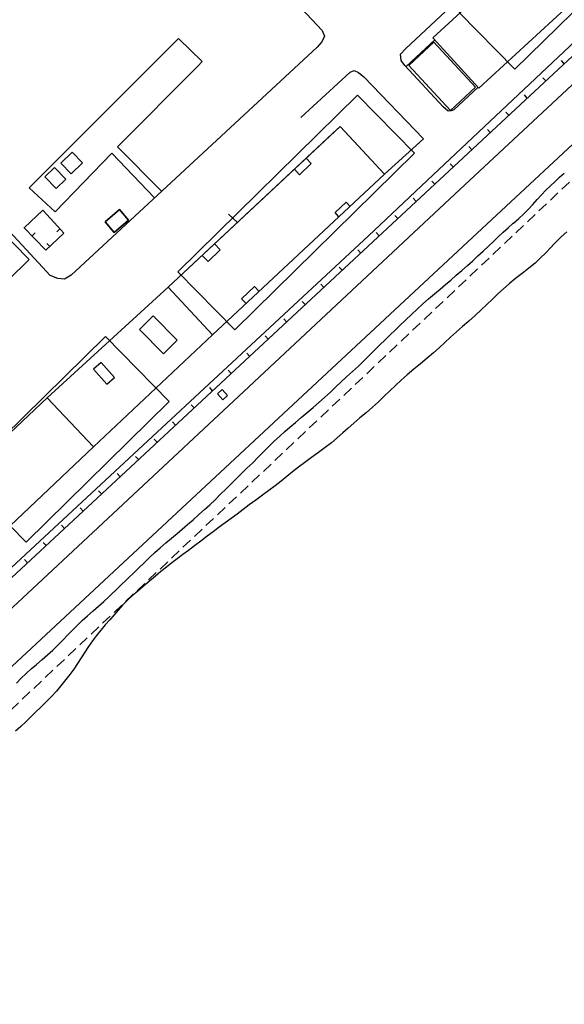
# Model space of a CAD drawing. Extents: x 427187 to 438286, y 4569716 to 4575112.
# Drawn here: x 427466 to 427595, y 4573715 to 4573949 of the extents above; entities that cross this region are included whole.
import ezdxf

# ---------------------------------------------------------------- set-up
doc = ezdxf.new("R2010")
doc.units = 0
doc.header["$LTSCALE"] = 5
doc.header["$MEASUREMENT"] = 0
doc.linetypes.add('DASHED', pattern=[0.75, 0.5, -0.25])
for name, color, linetype in [('-50', 7, 'CONTINUOUS'), ('-55', 7, 'CONTINUOUS'), ('basepeque$0$base', 7, 'CONTINUOUS')]:
    doc.layers.add(name, color=color, linetype=linetype)

msp = doc.modelspace()

# ---------------------------------------------------------------- linework, layer by layer
at = {"layer": '-50', "color": 7, "linetype": 'Continuous', "lineweight": 9}
for points in [[(427570.292, 4573950.478), (427583.522, 4573936.988), (427614.382, 4573967.268), (427601.142, 4573980.758), (427570.292, 4573950.478)], [(427503.462, 4573888.908), (427516.972, 4573875.138), (427559.672, 4573917.048), (427546.162, 4573930.818), (427503.462, 4573888.908)], [(427398.922, 4573874.338), (427424.152, 4573848.628), (427468.152, 4573891.808), (427442.912, 4573917.518), (427398.922, 4573874.338)], [(427452.262, 4573840.178), (427467.422, 4573824.738), (427501.452, 4573858.138), (427486.302, 4573873.578), (427452.262, 4573840.178)]]:
    msp.add_lwpolyline(points, dxfattribs=at)
at = {"layer": '-55', "color": 30, "linetype": 'DASHED', "lineweight": 9}
msp.add_line((427664.642, 4573974.588), (427378.202, 4573704.068), dxfattribs=at)
at = {"layer": 'basepeque$0$base'}
for p, q in [((427487.262, 4573999.826), (427537.783, 4573946.182)), ((427487.262, 4573999.826), (427537.783, 4573946.182)), ((427564.005, 4573944.446), (427591.022, 4573969.274)), ((427564.005, 4573944.446), (427591.022, 4573969.274)), ((427564.005, 4573944.446), (427591.022, 4573969.274)), ((427564.005, 4573944.446), (427591.022, 4573969.274)), ((427557.642, 4573941.922), (427581.151, 4573963.906)), ((427557.642, 4573941.922), (427581.151, 4573963.906)), ((427601.969, 4573957.363), (427574.952, 4573932.536)), ((427601.969, 4573957.363), (427574.952, 4573932.536)), ((427601.969, 4573957.363), (427574.952, 4573932.536)), ((427601.969, 4573957.363), (427574.952, 4573932.536)), ((427562.682, 4573910.596), (427605.833, 4573951.239)), ((427562.682, 4573910.596), (427605.833, 4573951.239)), ((427609.623, 4573951.657), (427564.471, 4573909.707)), ((427609.623, 4573951.657), (427564.471, 4573909.707)), ((427538.33, 4573944.85), (427537.697, 4573943.513)), ((427538.33, 4573944.85), (427537.697, 4573943.513)), ((427537.783, 4573946.182), (427538.33, 4573944.85)), ((427537.783, 4573946.182), (427538.33, 4573944.85)), ((427503.639, 4573944.282), (427500.754, 4573941.403)), ((427503.639, 4573944.282), (427500.754, 4573941.403)), ((427509.289, 4573938.794), (427503.639, 4573944.282)), ((427509.289, 4573938.794), (427503.639, 4573944.282)), ((427537.697, 4573943.513), (427536.59, 4573942.243)), ((427537.697, 4573943.513), (427536.59, 4573942.243)), ((427557.719, 4573937.683), (427564.547, 4573944.082)), ((427557.719, 4573937.683), (427564.547, 4573944.082)), ((427558.311, 4573937.848), (427564.258, 4573943.384)), ((427558.311, 4573937.848), (427564.258, 4573943.384)), ((427574.952, 4573932.536), (427564.005, 4573944.446)), ((427574.952, 4573932.536), (427564.005, 4573944.446)), ((427574.952, 4573932.536), (427564.005, 4573944.446)), ((427574.952, 4573932.536), (427564.005, 4573944.446)), ((427564.258, 4573943.384), (427574.157, 4573932.752)), ((427564.258, 4573943.384), (427574.157, 4573932.752)), ((427471.328, 4573890.031), (427424.581, 4573940.205)), ((427471.328, 4573890.031), (427424.581, 4573940.205)), ((427500.754, 4573941.403), (427468.132, 4573908.847)), ((427500.754, 4573941.403), (427468.132, 4573908.847)), ((427536.59, 4573942.243), (427523.465, 4573930.105)), ((427536.59, 4573942.243), (427523.465, 4573930.105)), ((427556.337, 4573940.581), (427557.642, 4573941.922)), ((427556.337, 4573940.581), (427557.642, 4573941.922)), ((427556.548, 4573939.047), (427556.337, 4573940.581)), ((427556.548, 4573939.047), (427556.337, 4573940.581)), ((427508.201, 4573937.698), (427509.289, 4573938.794)), ((427508.201, 4573937.698), (427509.289, 4573938.794)), ((427557.412, 4573937.891), (427556.548, 4573939.047)), ((427557.412, 4573937.891), (427556.548, 4573939.047)), ((427566.493, 4573928.09), (427557.412, 4573937.891)), ((427566.493, 4573928.09), (427557.412, 4573937.891)), ((427568.209, 4573927.216), (427558.311, 4573937.848)), ((427568.209, 4573927.216), (427558.311, 4573937.848)), ((427595.256, 4573938.308), (427594.56, 4573939.058)), ((427595.256, 4573938.308), (427594.56, 4573939.058)), ((427489.184, 4573918.543), (427508.201, 4573937.698)), ((427489.184, 4573918.543), (427508.201, 4573937.698)), ((427532.691, 4573925.516), (427544.422, 4573936.29)), ((427532.691, 4573925.516), (427544.422, 4573936.29)), ((427544.422, 4573936.29), (427545.351, 4573936.672)), ((427544.422, 4573936.29), (427545.351, 4573936.672)), ((427545.351, 4573936.672), (427546.399, 4573936.205)), ((427545.351, 4573936.672), (427546.399, 4573936.205)), ((427546.399, 4573936.205), (427547.665, 4573935.18)), ((427546.399, 4573936.205), (427547.665, 4573935.18)), ((427547.665, 4573935.18), (427561.79, 4573920.507)), ((427547.665, 4573935.18), (427561.79, 4573920.507)), ((427569.285, 4573907.312), (427598.213, 4573934.327)), ((427569.285, 4573907.312), (427598.213, 4573934.327)), ((427590.858, 4573934.223), (427590.163, 4573934.972)), ((427590.858, 4573934.223), (427590.163, 4573934.972)), ((427574.157, 4573932.752), (427568.209, 4573927.216)), ((427574.157, 4573932.752), (427568.209, 4573927.216)), ((427574.762, 4573932.749), (427569.054, 4573927.397)), ((427574.762, 4573932.749), (427569.054, 4573927.397)), ((427586.464, 4573930.139), (427585.767, 4573930.889)), ((427586.464, 4573930.139), (427585.767, 4573930.889)), ((427523.465, 4573930.105), (427478.117, 4573888.159)), ((427523.465, 4573930.105), (427478.117, 4573888.159)), ((427567.685, 4573927.08), (427566.493, 4573928.09)), ((427567.685, 4573927.08), (427566.493, 4573928.09)), ((427568.384, 4573927.098), (427567.685, 4573927.08)), ((427568.384, 4573927.098), (427567.685, 4573927.08)), ((427569.054, 4573927.397), (427568.384, 4573927.098)), ((427569.054, 4573927.397), (427568.384, 4573927.098)), ((427582.066, 4573926.054), (427581.371, 4573926.804)), ((427582.066, 4573926.054), (427581.371, 4573926.804)), ((427604.66, 4573926.075), (427579.191, 4573902.383)), ((427604.66, 4573926.075), (427579.191, 4573902.383)), ((427501.147, 4573885.242), (427541.986, 4573923.394)), ((427501.147, 4573885.242), (427541.986, 4573923.394)), ((427540.238, 4573921.762), (427501.147, 4573885.242)), ((427540.238, 4573921.762), (427501.147, 4573885.242)), ((427541.986, 4573923.394), (427540.238, 4573921.762)), ((427541.986, 4573923.394), (427540.238, 4573921.762)), ((427546.355, 4573918.717), (427541.986, 4573923.394)), ((427541.986, 4573923.394), (427552.561, 4573912.076)), ((427546.355, 4573918.717), (427541.986, 4573923.394)), ((427541.986, 4573923.394), (427552.561, 4573912.076)), ((427577.672, 4573921.971), (427576.976, 4573922.72)), ((427577.672, 4573921.971), (427576.976, 4573922.72)), ((427561.79, 4573920.507), (427555.081, 4573914.378)), ((427561.79, 4573920.507), (427555.081, 4573914.378)), ((427474.351, 4573903.154), (427487.802, 4573917.109)), ((427474.351, 4573903.154), (427487.802, 4573917.109)), ((427475.677, 4573914.713), (427478.399, 4573917.339)), ((427475.677, 4573914.713), (427478.399, 4573917.339)), ((427478.399, 4573917.339), (427480.849, 4573914.796)), ((427478.399, 4573917.339), (427480.849, 4573914.796)), ((427487.802, 4573917.109), (427497.957, 4573906.51)), ((427487.802, 4573917.109), (427497.957, 4573906.51)), ((427499.609, 4573908.04), (427489.184, 4573918.543)), ((427499.609, 4573908.04), (427489.184, 4573918.543)), ((427552.561, 4573912.076), (427546.355, 4573918.717)), ((427552.561, 4573912.076), (427546.355, 4573918.717)), ((427573.275, 4573917.887), (427572.58, 4573918.634)), ((427573.275, 4573917.887), (427572.58, 4573918.634)), ((427478.126, 4573912.171), (427475.677, 4573914.713)), ((427478.126, 4573912.171), (427475.677, 4573914.713)), ((427480.849, 4573914.796), (427478.126, 4573912.171)), ((427480.849, 4573914.796), (427478.126, 4573912.171)), ((427532.358, 4573911.91), (427535.108, 4573914.619)), ((427532.358, 4573911.91), (427535.108, 4573914.619)), ((427535.108, 4573914.619), (427533.942, 4573915.88)), ((427535.108, 4573914.619), (427533.942, 4573915.88)), ((427568.88, 4573913.802), (427568.184, 4573914.552)), ((427568.88, 4573913.802), (427568.184, 4573914.552)), ((427471.922, 4573911.466), (427474.218, 4573913.642)), ((427471.922, 4573911.466), (427474.218, 4573913.642)), ((427474.218, 4573913.642), (427476.837, 4573910.878)), ((427474.218, 4573913.642), (427476.837, 4573910.878)), ((427531.162, 4573913.283), (427532.358, 4573911.91)), ((427531.162, 4573913.283), (427532.358, 4573911.91)), ((427555.081, 4573914.378), (427552.561, 4573912.076)), ((427555.081, 4573914.378), (427552.561, 4573912.076)), ((427594.145, 4573911.365), (427595.261, 4573912.359)), ((427594.145, 4573911.365), (427595.261, 4573912.359)), ((427474.542, 4573908.701), (427471.922, 4573911.466)), ((427474.542, 4573908.701), (427471.922, 4573911.466)), ((427476.837, 4573910.878), (427474.542, 4573908.701)), ((427476.837, 4573910.878), (427474.542, 4573908.701)), ((427511.722, 4573873.923), (427552.561, 4573912.076)), ((427552.561, 4573912.076), (427511.722, 4573873.923)), ((427511.722, 4573873.923), (427552.561, 4573912.076)), ((427552.561, 4573912.076), (427511.722, 4573873.923)), ((427548.736, 4573897.46), (427562.682, 4573910.596)), ((427548.736, 4573897.46), (427562.682, 4573910.596)), ((427564.483, 4573909.717), (427563.787, 4573910.467)), ((427564.483, 4573909.717), (427563.787, 4573910.467)), ((427591.958, 4573909.348), (427593.048, 4573910.362)), ((427591.958, 4573909.348), (427593.048, 4573910.362)), ((427593.048, 4573910.362), (427594.145, 4573911.365)), ((427593.048, 4573910.362), (427594.145, 4573911.365)), ((427564.471, 4573909.707), (427460.275, 4573812.898)), ((427564.471, 4573909.707), (427460.275, 4573812.898)), ((427468.132, 4573908.847), (427474.351, 4573903.154)), ((427468.132, 4573908.847), (427474.351, 4573903.154)), ((427589.847, 4573907.202), (427590.894, 4573908.313)), ((427589.847, 4573907.202), (427590.894, 4573908.313)), ((427590.894, 4573908.313), (427591.958, 4573909.348)), ((427590.894, 4573908.313), (427591.958, 4573909.348)), ((427520.361, 4573861.624), (427569.285, 4573907.312)), ((427520.361, 4573861.624), (427569.285, 4573907.312)), ((427540.83, 4573902.954), (427543.481, 4573905.474)), ((427540.83, 4573902.954), (427543.481, 4573905.474)), ((427543.481, 4573905.474), (427544.399, 4573904.451)), ((427543.481, 4573905.474), (427544.399, 4573904.451)), ((427560.087, 4573905.635), (427559.391, 4573906.381)), ((427560.087, 4573905.635), (427559.391, 4573906.381)), ((427587.777, 4573904.892), (427588.812, 4573906.064)), ((427587.777, 4573904.892), (427588.812, 4573906.064)), ((427588.812, 4573906.064), (427589.847, 4573907.202)), ((427588.812, 4573906.064), (427589.847, 4573907.202)), ((427467.084, 4573899.471), (427471.415, 4573903.58)), ((427467.084, 4573899.471), (427471.415, 4573903.58)), ((427471.449, 4573903.543), (427470.691, 4573902.856)), ((427471.449, 4573903.543), (427470.691, 4573902.856)), ((427471.415, 4573903.58), (427474.937, 4573899.695)), ((427471.415, 4573903.58), (427474.937, 4573899.695)), ((427489.639, 4573903.666), (427486.216, 4573900.751)), ((427486.216, 4573900.751), (427489.639, 4573903.666)), ((427489.639, 4573903.666), (427486.216, 4573900.751)), ((427486.216, 4573900.751), (427489.639, 4573903.666)), ((427491.746, 4573901.191), (427489.639, 4573903.666)), ((427489.639, 4573903.666), (427491.746, 4573901.191)), ((427491.746, 4573901.191), (427489.639, 4573903.666)), ((427489.639, 4573903.666), (427491.746, 4573901.191)), ((427541.729, 4573901.957), (427540.83, 4573902.954)), ((427541.729, 4573901.957), (427540.83, 4573902.954)), ((427585.627, 4573902.647), (427586.742, 4573903.755)), ((427585.627, 4573902.647), (427586.742, 4573903.755)), ((427586.742, 4573903.755), (427587.777, 4573904.892)), ((427586.742, 4573903.755), (427587.777, 4573904.892)), ((427579.191, 4573902.383), (427382.689, 4573719.586)), ((427579.191, 4573902.383), (427382.689, 4573719.586)), ((427486.216, 4573900.751), (427488.323, 4573898.276)), ((427488.323, 4573898.276), (427486.216, 4573900.751)), ((427486.216, 4573900.751), (427488.323, 4573898.276)), ((427488.323, 4573898.276), (427486.216, 4573900.751)), ((427488.323, 4573898.276), (427491.746, 4573901.191)), ((427491.746, 4573901.191), (427488.323, 4573898.276)), ((427488.323, 4573898.276), (427491.746, 4573901.191)), ((427491.746, 4573901.191), (427488.323, 4573898.276)), ((427515.521, 4573902.616), (427517.632, 4573900.643)), ((427515.521, 4573902.616), (427517.632, 4573900.643)), ((427555.692, 4573901.549), (427554.996, 4573902.298)), ((427555.692, 4573901.549), (427554.996, 4573902.298)), ((427583.124, 4573900.426), (427583.193, 4573900.487)), ((427583.124, 4573900.426), (427583.193, 4573900.487)), ((427583.193, 4573900.487), (427584.421, 4573901.562)), ((427583.193, 4573900.487), (427584.421, 4573901.562)), ((427584.421, 4573901.562), (427585.627, 4573902.647)), ((427584.421, 4573901.562), (427585.627, 4573902.647)), ((427466.939, 4573899.405), (427472.142, 4573894.045)), ((427466.939, 4573899.405), (427472.142, 4573894.045)), ((427468.851, 4573897.434), (427469.584, 4573898.146)), ((427468.851, 4573897.434), (427469.584, 4573898.146)), ((427475.48, 4573899.098), (427474.721, 4573898.411)), ((427475.48, 4573899.098), (427474.721, 4573898.411)), ((427476.426, 4573898.052), (427474.951, 4573899.68)), ((427476.426, 4573898.052), (427474.951, 4573899.68)), ((427551.296, 4573897.464), (427550.601, 4573898.214)), ((427551.296, 4573897.464), (427550.601, 4573898.214)), ((427579.585, 4573897.209), (427580.74, 4573898.301)), ((427579.585, 4573897.209), (427580.74, 4573898.301)), ((427580.74, 4573898.301), (427581.947, 4573899.385)), ((427580.74, 4573898.301), (427581.947, 4573899.385)), ((427581.947, 4573899.385), (427583.124, 4573900.426)), ((427581.947, 4573899.385), (427583.124, 4573900.426)), ((427595.829, 4573898.412), (427594.488, 4573897.186)), ((427595.829, 4573898.412), (427594.488, 4573897.186)), ((427434.385, 4573791.269), (427548.736, 4573897.46)), ((427434.385, 4573791.269), (427548.736, 4573897.46)), ((427472.142, 4573894.045), (427476.426, 4573898.052)), ((427472.142, 4573894.045), (427476.426, 4573898.052)), ((427577.231, 4573895.018), (427578.425, 4573896.129)), ((427577.231, 4573895.018), (427578.425, 4573896.129)), ((427578.425, 4573896.129), (427579.585, 4573897.209)), ((427578.425, 4573896.129), (427579.585, 4573897.209)), ((427593.225, 4573895.929), (427592.884, 4573895.572)), ((427593.225, 4573895.929), (427592.884, 4573895.572)), ((427594.488, 4573897.186), (427593.225, 4573895.929)), ((427594.488, 4573897.186), (427593.225, 4573895.929)), ((427473.074, 4573894.916), (427472.376, 4573895.663)), ((427473.074, 4573894.916), (427472.376, 4573895.663)), ((427510.662, 4573891.325), (427513.539, 4573894.134)), ((427510.662, 4573891.325), (427513.539, 4573894.134)), ((427513.539, 4573894.134), (427512.205, 4573895.573)), ((427513.539, 4573894.134), (427512.205, 4573895.573)), ((427546.899, 4573893.381), (427546.204, 4573894.129)), ((427546.899, 4573893.381), (427546.204, 4573894.129)), ((427574.744, 4573892.687), (427575.981, 4573893.849)), ((427574.744, 4573892.687), (427575.981, 4573893.849)), ((427575.981, 4573893.849), (427577.231, 4573895.018)), ((427575.981, 4573893.849), (427577.231, 4573895.018)), ((427590.873, 4573893.445), (427589.633, 4573892.214)), ((427590.873, 4573893.445), (427589.633, 4573892.214)), ((427592.041, 4573894.691), (427590.873, 4573893.445)), ((427592.041, 4573894.691), (427590.873, 4573893.445)), ((427592.884, 4573895.572), (427592.041, 4573894.691)), ((427592.884, 4573895.572), (427592.041, 4573894.691)), ((427509.246, 4573892.808), (427510.662, 4573891.325)), ((427509.246, 4573892.808), (427510.662, 4573891.325)), ((427572.277, 4573890.38), (427573.525, 4573891.516)), ((427572.277, 4573890.38), (427573.525, 4573891.516)), ((427573.525, 4573891.516), (427574.744, 4573892.687)), ((427573.525, 4573891.516), (427574.744, 4573892.687)), ((427589.633, 4573892.214), (427588.312, 4573890.98)), ((427589.633, 4573892.214), (427588.312, 4573890.98)), ((427473.173, 4573888.08), (427471.328, 4573890.031)), ((427473.173, 4573888.08), (427471.328, 4573890.031)), ((427542.504, 4573889.295), (427541.808, 4573890.045)), ((427542.504, 4573889.295), (427541.808, 4573890.045)), ((427569.602, 4573888.095), (427570.952, 4573889.228)), ((427569.602, 4573888.095), (427570.952, 4573889.228)), ((427570.952, 4573889.228), (427572.277, 4573890.38)), ((427570.952, 4573889.228), (427572.277, 4573890.38)), ((427586.81, 4573889.747), (427585.228, 4573888.513)), ((427586.81, 4573889.747), (427585.228, 4573888.513)), ((427588.312, 4573890.98), (427586.81, 4573889.747)), ((427588.312, 4573890.98), (427586.81, 4573889.747)), ((427474.972, 4573887.291), (427473.173, 4573888.08)), ((427474.972, 4573887.291), (427473.173, 4573888.08)), ((427476.539, 4573887.205), (427474.972, 4573887.291)), ((427476.539, 4573887.205), (427474.972, 4573887.291)), ((427478.117, 4573888.159), (427476.539, 4573887.205)), ((427478.117, 4573888.159), (427476.539, 4573887.205)), ((427567.01, 4573885.882), (427568.286, 4573886.964)), ((427567.01, 4573885.882), (427568.286, 4573886.964)), ((427568.286, 4573886.964), (427569.602, 4573888.095)), ((427568.286, 4573886.964), (427569.602, 4573888.095)), ((427583.633, 4573887.304), (427582.159, 4573886.083)), ((427583.633, 4573887.304), (427582.159, 4573886.083)), ((427585.228, 4573888.513), (427583.633, 4573887.304)), ((427585.228, 4573888.513), (427583.633, 4573887.304)), ((427472.474, 4573859.044), (427501.147, 4573885.242)), ((427472.474, 4573859.044), (427501.147, 4573885.242)), ((427501.147, 4573885.242), (427511.722, 4573873.923)), ((427511.722, 4573873.923), (427501.147, 4573885.242)), ((427501.147, 4573885.242), (427511.722, 4573873.923)), ((427511.722, 4573873.923), (427501.147, 4573885.242)), ((427518.587, 4573882.475), (427521.651, 4573885.421)), ((427518.587, 4573882.475), (427521.651, 4573885.421)), ((427521.651, 4573885.421), (427522.796, 4573884.271)), ((427521.651, 4573885.421), (427522.796, 4573884.271)), ((427538.108, 4573885.212), (427537.411, 4573885.961)), ((427538.108, 4573885.212), (427537.411, 4573885.961)), ((427564.401, 4573883.676), (427565.745, 4573884.788)), ((427564.401, 4573883.676), (427565.745, 4573884.788)), ((427565.745, 4573884.788), (427567.01, 4573885.882)), ((427565.745, 4573884.788), (427567.01, 4573885.882)), ((427580.785, 4573884.893), (427579.484, 4573883.652)), ((427580.785, 4573884.893), (427579.484, 4573883.652)), ((427582.159, 4573886.083), (427580.785, 4573884.893)), ((427582.159, 4573886.083), (427580.785, 4573884.893)), ((427519.678, 4573881.358), (427518.587, 4573882.475)), ((427519.678, 4573881.358), (427518.587, 4573882.475)), ((427533.712, 4573881.127), (427533.016, 4573881.876)), ((427533.712, 4573881.127), (427533.016, 4573881.876)), ((427561.669, 4573881.3), (427563.017, 4573882.513)), ((427561.669, 4573881.3), (427563.017, 4573882.513)), ((427563.017, 4573882.513), (427564.401, 4573883.676)), ((427563.017, 4573882.513), (427564.401, 4573883.676)), ((427578.204, 4573882.403), (427576.889, 4573881.157)), ((427578.204, 4573882.403), (427576.889, 4573881.157)), ((427579.484, 4573883.652), (427578.204, 4573882.403)), ((427579.484, 4573883.652), (427578.204, 4573882.403)), ((427558.973, 4573878.775), (427560.335, 4573880.06)), ((427558.973, 4573878.775), (427560.335, 4573880.06)), ((427560.335, 4573880.06), (427561.669, 4573881.3)), ((427560.335, 4573880.06), (427561.669, 4573881.3)), ((427575.526, 4573879.871), (427574.055, 4573878.57)), ((427575.526, 4573879.871), (427574.055, 4573878.57)), ((427576.889, 4573881.157), (427575.526, 4573879.871)), ((427576.889, 4573881.157), (427575.526, 4573879.871)), ((427497.641, 4573878.434), (427494.404, 4573875.262)), ((427494.404, 4573875.262), (427497.641, 4573878.434)), ((427497.641, 4573878.434), (427494.404, 4573875.262)), ((427494.404, 4573875.262), (427497.641, 4573878.434)), ((427503.297, 4573872.659), (427497.641, 4573878.434)), ((427497.641, 4573878.434), (427503.297, 4573872.659)), ((427503.297, 4573872.659), (427497.641, 4573878.434)), ((427497.641, 4573878.434), (427503.297, 4573872.659)), ((427529.316, 4573877.043), (427528.62, 4573877.793)), ((427529.316, 4573877.043), (427528.62, 4573877.793)), ((427556.295, 4573876.278), (427557.617, 4573877.511)), ((427556.295, 4573876.278), (427557.617, 4573877.511)), ((427557.617, 4573877.511), (427558.973, 4573878.775)), ((427557.617, 4573877.511), (427558.973, 4573878.775)), ((427572.549, 4573877.238), (427571.05, 4573875.925)), ((427572.549, 4573877.238), (427571.05, 4573875.925)), ((427574.055, 4573878.57), (427572.549, 4573877.238)), ((427574.055, 4573878.57), (427572.549, 4573877.238)), ((427494.404, 4573875.262), (427500.061, 4573869.488)), ((427500.061, 4573869.488), (427494.404, 4573875.262)), ((427494.404, 4573875.262), (427500.061, 4573869.488)), ((427500.061, 4573869.488), (427494.404, 4573875.262)), ((427553.881, 4573873.928), (427555.057, 4573875.081)), ((427553.881, 4573873.928), (427555.057, 4573875.081)), ((427555.057, 4573875.081), (427556.295, 4573876.278)), ((427555.057, 4573875.081), (427556.295, 4573876.278)), ((427571.05, 4573875.925), (427569.635, 4573874.649)), ((427571.05, 4573875.925), (427569.635, 4573874.649)), ((427483.482, 4573847.352), (427511.722, 4573873.923)), ((427483.482, 4573847.352), (427511.722, 4573873.923)), ((427500.061, 4573869.488), (427503.297, 4573872.659)), ((427503.297, 4573872.659), (427500.061, 4573869.488)), ((427500.061, 4573869.488), (427503.297, 4573872.659)), ((427503.297, 4573872.659), (427500.061, 4573869.488)), ((427524.92, 4573872.958), (427524.224, 4573873.707)), ((427524.92, 4573872.958), (427524.224, 4573873.707)), ((427551.466, 4573871.58), (427552.699, 4573872.79)), ((427551.466, 4573871.58), (427552.699, 4573872.79)), ((427552.699, 4573872.79), (427553.881, 4573873.928)), ((427552.699, 4573872.79), (427553.881, 4573873.928)), ((427568.258, 4573873.391), (427566.904, 4573872.158)), ((427568.258, 4573873.391), (427566.904, 4573872.158)), ((427569.635, 4573874.649), (427568.258, 4573873.391)), ((427569.635, 4573874.649), (427568.258, 4573873.391)), ((427548.951, 4573869.087), (427550.192, 4573870.35)), ((427548.951, 4573869.087), (427550.192, 4573870.35)), ((427550.192, 4573870.35), (427551.466, 4573871.58)), ((427550.192, 4573870.35), (427551.466, 4573871.58)), ((427565.556, 4573870.912), (427564.155, 4573869.676)), ((427565.556, 4573870.912), (427564.155, 4573869.676)), ((427566.904, 4573872.158), (427565.556, 4573870.912)), ((427566.904, 4573872.158), (427565.556, 4573870.912)), ((427520.523, 4573868.875), (427519.828, 4573869.623)), ((427520.523, 4573868.875), (427519.828, 4573869.623)), ((427546.354, 4573866.557), (427547.703, 4573867.837)), ((427546.354, 4573866.557), (427547.703, 4573867.837)), ((427547.703, 4573867.837), (427548.951, 4573869.087)), ((427547.703, 4573867.837), (427548.951, 4573869.087)), ((427562.665, 4573868.416), (427561.1, 4573867.106)), ((427562.665, 4573868.416), (427561.1, 4573867.106)), ((427564.155, 4573869.676), (427562.665, 4573868.416)), ((427564.155, 4573869.676), (427562.665, 4573868.416)), ((427485.291, 4573867.416), (427483.467, 4573865.822)), ((427485.291, 4573867.416), (427483.467, 4573865.822)), ((427483.467, 4573865.822), (427486.619, 4573862.217)), ((427483.467, 4573865.822), (427486.619, 4573862.217)), ((427488.444, 4573863.812), (427485.291, 4573867.416)), ((427488.444, 4573863.812), (427485.291, 4573867.416)), ((427516.13, 4573864.79), (427515.433, 4573865.54)), ((427516.13, 4573864.79), (427515.433, 4573865.54)), ((427544.952, 4573865.288), (427546.354, 4573866.557)), ((427544.952, 4573865.288), (427546.354, 4573866.557)), ((427559.506, 4573865.783), (427557.954, 4573864.479)), ((427559.506, 4573865.783), (427557.954, 4573864.479)), ((427561.1, 4573867.106), (427559.506, 4573865.783)), ((427561.1, 4573867.106), (427559.506, 4573865.783)), ((427486.619, 4573862.217), (427488.444, 4573863.812)), ((427486.619, 4573862.217), (427488.444, 4573863.812)), ((427542.268, 4573862.802), (427543.563, 4573864.024)), ((427542.268, 4573862.802), (427543.563, 4573864.024)), ((427543.563, 4573864.024), (427544.952, 4573865.288)), ((427543.563, 4573864.024), (427544.952, 4573865.288)), ((427556.505, 4573863.203), (427555.149, 4573861.937)), ((427556.505, 4573863.203), (427555.149, 4573861.937)), ((427557.954, 4573864.479), (427556.505, 4573863.203)), ((427557.954, 4573864.479), (427556.505, 4573863.203)), ((427421.017, 4573769.074), (427520.361, 4573861.624)), ((427421.017, 4573769.074), (427520.361, 4573861.624)), ((427511.732, 4573860.706), (427511.036, 4573861.455)), ((427511.732, 4573860.706), (427511.036, 4573861.455)), ((427514.014, 4573860.982), (427512.897, 4573859.98)), ((427514.014, 4573860.982), (427512.897, 4573859.98)), ((427515.285, 4573859.564), (427514.014, 4573860.982)), ((427515.285, 4573859.564), (427514.014, 4573860.982)), ((427539.702, 4573860.353), (427541.009, 4573861.581)), ((427539.702, 4573860.353), (427541.009, 4573861.581)), ((427541.009, 4573861.581), (427542.268, 4573862.802)), ((427541.009, 4573861.581), (427542.268, 4573862.802)), ((427555.149, 4573861.937), (427553.826, 4573860.671)), ((427555.149, 4573861.937), (427553.826, 4573860.671)), ((427442.744, 4573831.055), (427472.474, 4573859.044)), ((427442.744, 4573831.055), (427472.474, 4573859.044)), ((427442.744, 4573831.055), (427472.474, 4573859.044)), ((427442.744, 4573831.055), (427472.474, 4573859.044)), ((427472.474, 4573859.044), (427483.482, 4573847.352)), ((427472.474, 4573859.044), (427483.482, 4573847.352)), ((427472.474, 4573859.044), (427483.482, 4573847.352)), ((427472.474, 4573859.044), (427483.482, 4573847.352)), ((427512.897, 4573859.98), (427514.168, 4573858.563)), ((427512.897, 4573859.98), (427514.168, 4573858.563)), ((427514.168, 4573858.563), (427515.285, 4573859.564)), ((427514.168, 4573858.563), (427515.285, 4573859.564)), ((427536.928, 4573857.925), (427538.301, 4573859.116)), ((427536.928, 4573857.925), (427538.301, 4573859.116)), ((427538.301, 4573859.116), (427539.702, 4573860.353)), ((427538.301, 4573859.116), (427539.702, 4573860.353)), ((427552.51, 4573859.39), (427551.126, 4573858.08)), ((427552.51, 4573859.39), (427551.126, 4573858.08)), ((427553.826, 4573860.671), (427552.51, 4573859.39)), ((427553.826, 4573860.671), (427552.51, 4573859.39)), ((427507.337, 4573856.621), (427506.64, 4573857.37)), ((427507.337, 4573856.621), (427506.64, 4573857.37)), ((427534.216, 4573855.543), (427535.589, 4573856.734)), ((427534.216, 4573855.543), (427535.589, 4573856.734)), ((427535.589, 4573856.734), (427536.928, 4573857.925)), ((427535.589, 4573856.734), (427536.928, 4573857.925)), ((427549.681, 4573856.757), (427548.198, 4573855.483)), ((427549.681, 4573856.757), (427548.198, 4573855.483)), ((427551.126, 4573858.08), (427549.681, 4573856.757)), ((427551.126, 4573858.08), (427549.681, 4573856.757)), ((427531.391, 4573853.191), (427532.795, 4573854.346)), ((427531.391, 4573853.191), (427532.795, 4573854.346)), ((427532.795, 4573854.346), (427534.216, 4573855.543)), ((427532.795, 4573854.346), (427534.216, 4573855.543)), ((427546.735, 4573854.237), (427545.307, 4573853.021)), ((427546.735, 4573854.237), (427545.307, 4573853.021)), ((427548.198, 4573855.483), (427546.735, 4573854.237)), ((427548.198, 4573855.483), (427546.735, 4573854.237)), ((427502.94, 4573852.536), (427502.244, 4573853.286)), ((427502.94, 4573852.536), (427502.244, 4573853.286)), ((427528.882, 4573850.981), (427530.102, 4573852.071)), ((427528.882, 4573850.981), (427530.102, 4573852.071)), ((427530.102, 4573852.071), (427531.391, 4573853.191)), ((427530.102, 4573852.071), (427531.391, 4573853.191)), ((427543.929, 4573851.844), (427542.632, 4573850.671)), ((427543.929, 4573851.844), (427542.632, 4573850.671)), ((427545.307, 4573853.021), (427543.929, 4573851.844)), ((427545.307, 4573853.021), (427543.929, 4573851.844)), ((427498.544, 4573848.453), (427497.849, 4573849.202)), ((427498.544, 4573848.453), (427497.849, 4573849.202)), ((427526.389, 4573848.695), (427527.668, 4573849.877)), ((427526.389, 4573848.695), (427527.668, 4573849.877)), ((427527.668, 4573849.877), (427528.882, 4573850.981)), ((427527.668, 4573849.877), (427528.882, 4573850.981)), ((427541.328, 4573849.51), (427539.941, 4573848.347)), ((427541.328, 4573849.51), (427539.941, 4573848.347)), ((427542.632, 4573850.671), (427541.328, 4573849.51)), ((427542.632, 4573850.671), (427541.328, 4573849.51)), ((427483.482, 4573847.352), (427453.752, 4573819.362)), ((427483.482, 4573847.352), (427453.752, 4573819.362)), ((427483.482, 4573847.352), (427453.752, 4573819.362)), ((427483.482, 4573847.352), (427453.752, 4573819.362)), ((427523.827, 4573846.198), (427525.088, 4573847.454)), ((427523.827, 4573846.198), (427525.088, 4573847.454)), ((427525.088, 4573847.454), (427526.389, 4573848.695)), ((427525.088, 4573847.454), (427526.389, 4573848.695)), ((427538.443, 4573847.181), (427536.85, 4573846.006)), ((427538.443, 4573847.181), (427536.85, 4573846.006)), ((427539.941, 4573848.347), (427538.443, 4573847.181)), ((427539.941, 4573848.347), (427538.443, 4573847.181)), ((427494.148, 4573844.369), (427493.453, 4573845.116)), ((427494.148, 4573844.369), (427493.453, 4573845.116)), ((427521.247, 4573843.595), (427522.565, 4573844.909)), ((427521.247, 4573843.595), (427522.565, 4573844.909)), ((427522.565, 4573844.909), (427523.827, 4573846.198)), ((427522.565, 4573844.909), (427523.827, 4573846.198)), ((427535.209, 4573844.827), (427533.643, 4573843.664)), ((427535.209, 4573844.827), (427533.643, 4573843.664)), ((427536.85, 4573846.006), (427535.209, 4573844.827)), ((427536.85, 4573846.006), (427535.209, 4573844.827)), ((427518.589, 4573841.056), (427519.897, 4573842.282)), ((427518.589, 4573841.056), (427519.897, 4573842.282)), ((427519.897, 4573842.282), (427521.247, 4573843.595)), ((427519.897, 4573842.282), (427521.247, 4573843.595)), ((427532.158, 4573842.538), (427530.744, 4573841.444)), ((427532.158, 4573842.538), (427530.744, 4573841.444)), ((427533.643, 4573843.664), (427532.158, 4573842.538)), ((427533.643, 4573843.664), (427532.158, 4573842.538)), ((427489.754, 4573840.284), (427489.057, 4573841.034)), ((427489.754, 4573840.284), (427489.057, 4573841.034)), ((427516.188, 4573838.712), (427517.372, 4573839.885)), ((427516.188, 4573838.712), (427517.372, 4573839.885)), ((427517.372, 4573839.885), (427518.589, 4573841.056)), ((427517.372, 4573839.885), (427518.589, 4573841.056)), ((427529.361, 4573840.346), (427527.979, 4573839.25)), ((427529.361, 4573840.346), (427527.979, 4573839.25)), ((427530.744, 4573841.444), (427529.361, 4573840.346)), ((427530.744, 4573841.444), (427529.361, 4573840.346)), ((427513.635, 4573836.121), (427514.952, 4573837.435)), ((427513.635, 4573836.121), (427514.952, 4573837.435)), ((427514.952, 4573837.435), (427516.188, 4573838.712)), ((427514.952, 4573837.435), (427516.188, 4573838.712)), ((427526.597, 4573838.153), (427525.106, 4573837.041)), ((427526.597, 4573838.153), (427525.106, 4573837.041)), ((427527.979, 4573839.25), (427526.597, 4573838.153)), ((427527.979, 4573839.25), (427526.597, 4573838.153)), ((427485.356, 4573836.199), (427484.661, 4573836.948)), ((427485.356, 4573836.199), (427484.661, 4573836.948)), ((427512.305, 4573834.834), (427513.635, 4573836.121)), ((427512.305, 4573834.834), (427513.635, 4573836.121)), ((427523.568, 4573835.891), (427521.982, 4573834.736)), ((427523.568, 4573835.891), (427521.982, 4573834.736)), ((427525.106, 4573837.041), (427523.568, 4573835.891)), ((427525.106, 4573837.041), (427523.568, 4573835.891)), ((427480.961, 4573832.116), (427480.265, 4573832.865)), ((427480.961, 4573832.116), (427480.265, 4573832.865)), ((427509.796, 4573832.477), (427511.047, 4573833.646)), ((427509.796, 4573832.477), (427511.047, 4573833.646)), ((427511.047, 4573833.646), (427512.305, 4573834.834)), ((427511.047, 4573833.646), (427512.305, 4573834.834)), ((427520.431, 4573833.613), (427518.954, 4573832.507)), ((427520.431, 4573833.613), (427518.954, 4573832.507)), ((427521.982, 4573834.736), (427520.431, 4573833.613)), ((427521.982, 4573834.736), (427520.431, 4573833.613)), ((427507.091, 4573830.08), (427508.456, 4573831.284)), ((427507.091, 4573830.08), (427508.456, 4573831.284)), ((427508.456, 4573831.284), (427509.796, 4573832.477)), ((427508.456, 4573831.284), (427509.796, 4573832.477)), ((427516.145, 4573830.377), (427514.738, 4573829.335)), ((427516.145, 4573830.377), (427514.738, 4573829.335)), ((427517.545, 4573831.432), (427516.145, 4573830.377)), ((427517.545, 4573831.432), (427516.145, 4573830.377)), ((427518.954, 4573832.507), (427517.545, 4573831.432)), ((427518.954, 4573832.507), (427517.545, 4573831.432)), ((427476.564, 4573828.032), (427475.868, 4573828.78)), ((427476.564, 4573828.032), (427475.868, 4573828.78)), ((427504.506, 4573827.851), (427505.747, 4573828.935)), ((427504.506, 4573827.851), (427505.747, 4573828.935)), ((427505.747, 4573828.935), (427507.091, 4573830.08)), ((427505.747, 4573828.935), (427507.091, 4573830.08)), ((427513.319, 4573828.287), (427511.872, 4573827.227)), ((427513.319, 4573828.287), (427511.872, 4573827.227)), ((427514.738, 4573829.335), (427513.319, 4573828.287)), ((427514.738, 4573829.335), (427513.319, 4573828.287)), ((427500.622, 4573824.598), (427501.993, 4573825.722)), ((427500.622, 4573824.598), (427501.993, 4573825.722)), ((427501.993, 4573825.722), (427503.287, 4573826.795)), ((427501.993, 4573825.722), (427503.287, 4573826.795)), ((427503.287, 4573826.795), (427504.506, 4573827.851)), ((427503.287, 4573826.795), (427504.506, 4573827.851)), ((427510.402, 4573826.14), (427508.905, 4573825.009)), ((427510.402, 4573826.14), (427508.905, 4573825.009)), ((427511.872, 4573827.227), (427510.402, 4573826.14)), ((427511.872, 4573827.227), (427510.402, 4573826.14)), ((427472.169, 4573823.947), (427471.474, 4573824.696)), ((427472.169, 4573823.947), (427471.474, 4573824.696)), ((427498.015, 4573822.277), (427499.291, 4573823.426)), ((427498.015, 4573822.277), (427499.291, 4573823.426)), ((427499.291, 4573823.426), (427500.622, 4573824.598)), ((427499.291, 4573823.426), (427500.622, 4573824.598)), ((427507.434, 4573823.889), (427506.013, 4573822.808)), ((427507.434, 4573823.889), (427506.013, 4573822.808)), ((427508.905, 4573825.009), (427507.434, 4573823.889)), ((427508.905, 4573825.009), (427507.434, 4573823.889)), ((427495.47, 4573819.887), (427496.756, 4573821.089)), ((427495.47, 4573819.887), (427496.756, 4573821.089)), ((427496.756, 4573821.089), (427498.015, 4573822.277)), ((427496.756, 4573821.089), (427498.015, 4573822.277)), ((427504.654, 4573821.804), (427503.337, 4573820.819)), ((427504.654, 4573821.804), (427503.337, 4573820.819)), ((427506.013, 4573822.808), (427504.654, 4573821.804)), ((427506.013, 4573822.808), (427504.654, 4573821.804)), ((427467.772, 4573819.863), (427467.077, 4573820.611)), ((427467.772, 4573819.863), (427467.077, 4573820.611)), ((427493.002, 4573817.514), (427494.185, 4573818.686)), ((427493.002, 4573817.514), (427494.185, 4573818.686)), ((427494.185, 4573818.686), (427495.47, 4573819.887)), ((427494.185, 4573818.686), (427495.47, 4573819.887)), ((427500.772, 4573818.845), (427499.471, 4573817.786)), ((427500.772, 4573818.845), (427499.471, 4573817.786)), ((427502.061, 4573819.852), (427500.772, 4573818.845)), ((427502.061, 4573819.852), (427500.772, 4573818.845)), ((427503.337, 4573820.819), (427502.061, 4573819.852)), ((427503.337, 4573820.819), (427502.061, 4573819.852)), ((427487.1, 4573811.762), (427491.847, 4573816.388)), ((427487.1, 4573811.762), (427491.847, 4573816.388)), ((427491.847, 4573816.388), (427493.002, 4573817.514)), ((427491.847, 4573816.388), (427493.002, 4573817.514)), ((427498.133, 4573816.66), (427496.742, 4573815.478)), ((427498.133, 4573816.66), (427496.742, 4573815.478)), ((427499.471, 4573817.786), (427498.133, 4573816.66)), ((427499.471, 4573817.786), (427498.133, 4573816.66)), ((427495.315, 4573814.296), (427493.936, 4573813.118)), ((427495.315, 4573814.296), (427493.936, 4573813.118)), ((427496.742, 4573815.478), (427495.315, 4573814.296)), ((427496.742, 4573815.478), (427495.315, 4573814.296)), ((427485.905, 4573810.684), (427487.1, 4573811.762)), ((427485.905, 4573810.684), (427487.1, 4573811.762)), ((427492.648, 4573811.997), (427491.447, 4573810.9)), ((427492.648, 4573811.997), (427491.447, 4573810.9)), ((427493.936, 4573813.118), (427492.648, 4573811.997)), ((427493.936, 4573813.118), (427492.648, 4573811.997)), ((427483.349, 4573808.468), (427484.651, 4573809.596)), ((427483.349, 4573808.468), (427484.651, 4573809.596)), ((427484.651, 4573809.596), (427485.905, 4573810.684)), ((427484.651, 4573809.596), (427485.905, 4573810.684)), ((427490.346, 4573809.799), (427489.331, 4573808.653)), ((427490.346, 4573809.799), (427489.331, 4573808.653)), ((427491.447, 4573810.9), (427490.346, 4573809.799)), ((427491.447, 4573810.9), (427490.346, 4573809.799)), ((427480.788, 4573806.152), (427482.038, 4573807.289)), ((427480.788, 4573806.152), (427482.038, 4573807.289)), ((427482.038, 4573807.289), (427483.349, 4573808.468)), ((427482.038, 4573807.289), (427483.349, 4573808.468)), ((427488.33, 4573807.513), (427487.287, 4573806.323)), ((427488.33, 4573807.513), (427487.287, 4573806.323)), ((427489.331, 4573808.653), (427488.33, 4573807.513)), ((427489.331, 4573808.653), (427488.33, 4573807.513)), ((427478.499, 4573803.926), (427479.62, 4573805.054)), ((427478.499, 4573803.926), (427479.62, 4573805.054)), ((427479.62, 4573805.054), (427480.788, 4573806.152)), ((427479.62, 4573805.054), (427480.788, 4573806.152)), ((427486.243, 4573805.098), (427485.175, 4573803.847)), ((427486.243, 4573805.098), (427485.175, 4573803.847)), ((427487.287, 4573806.323), (427486.243, 4573805.098)), ((427487.287, 4573806.323), (427486.243, 4573805.098)), ((427476.168, 4573801.5), (427477.369, 4573802.745)), ((427476.168, 4573801.5), (427477.369, 4573802.745)), ((427477.369, 4573802.745), (427478.499, 4573803.926)), ((427477.369, 4573802.745), (427478.499, 4573803.926)), ((427484.149, 4573802.581), (427483.216, 4573801.324)), ((427484.149, 4573802.581), (427483.216, 4573801.324)), ((427485.175, 4573803.847), (427484.149, 4573802.581)), ((427485.175, 4573803.847), (427484.149, 4573802.581)), ((427473.772, 4573799.11), (427474.969, 4573800.288)), ((427473.772, 4573799.11), (427474.969, 4573800.288)), ((427474.969, 4573800.288), (427476.168, 4573801.5)), ((427474.969, 4573800.288), (427476.168, 4573801.5)), ((427482.289, 4573800.021), (427481.379, 4573798.676)), ((427482.289, 4573800.021), (427481.379, 4573798.676)), ((427483.216, 4573801.324), (427482.289, 4573800.021)), ((427483.216, 4573801.324), (427482.289, 4573800.021)), ((427471.227, 4573796.868), (427472.53, 4573797.994)), ((427471.227, 4573796.868), (427472.53, 4573797.994)), ((427472.53, 4573797.994), (427473.772, 4573799.11)), ((427472.53, 4573797.994), (427473.772, 4573799.11)), ((427481.379, 4573798.676), (427480.504, 4573797.331)), ((427481.379, 4573798.676), (427480.504, 4573797.331)), ((427468.637, 4573794.655), (427469.919, 4573795.755)), ((427468.637, 4573794.655), (427469.919, 4573795.755)), ((427469.919, 4573795.755), (427471.227, 4573796.868)), ((427469.919, 4573795.755), (427471.227, 4573796.868)), ((427479.642, 4573795.99), (427478.767, 4573794.645)), ((427479.642, 4573795.99), (427478.767, 4573794.645)), ((427480.504, 4573797.331), (427479.642, 4573795.99)), ((427480.504, 4573797.331), (427479.642, 4573795.99)), ((427466.302, 4573792.456), (427467.423, 4573793.584)), ((427466.302, 4573792.456), (427467.423, 4573793.584)), ((427467.423, 4573793.584), (427468.637, 4573794.655)), ((427467.423, 4573793.584), (427468.637, 4573794.655)), ((427477.825, 4573793.335), (427474.646, 4573789.427)), ((427477.825, 4573793.335), (427474.646, 4573789.427)), ((427478.767, 4573794.645), (427477.825, 4573793.335)), ((427478.767, 4573794.645), (427477.825, 4573793.335)), ((427465.192, 4573791.269), (427466.302, 4573792.456)), ((427465.192, 4573791.269), (427466.302, 4573792.456)), ((427474.646, 4573789.427), (427473.437, 4573788.128)), ((427474.646, 4573789.427), (427473.437, 4573788.128)), ((427472.181, 4573786.858), (427470.929, 4573785.622)), ((427472.181, 4573786.858), (427470.929, 4573785.622)), ((427473.437, 4573788.128), (427472.181, 4573786.858)), ((427473.437, 4573788.128), (427472.181, 4573786.858)), ((427469.704, 4573784.432), (427468.532, 4573783.266)), ((427469.704, 4573784.432), (427468.532, 4573783.266)), ((427470.929, 4573785.622), (427469.704, 4573784.432)), ((427470.929, 4573785.622), (427469.704, 4573784.432)), ((427467.356, 4573782.113), (427466.169, 4573780.989)), ((427467.356, 4573782.113), (427466.169, 4573780.989)), ((427468.532, 4573783.266), (427467.356, 4573782.113)), ((427468.532, 4573783.266), (427467.356, 4573782.113)), ((427466.169, 4573780.989), (427464.94, 4573779.879)), ((427466.169, 4573780.989), (427464.94, 4573779.879))]:
    msp.add_line(p, q, dxfattribs=at)

doc.saveas('drawing.dxf')
